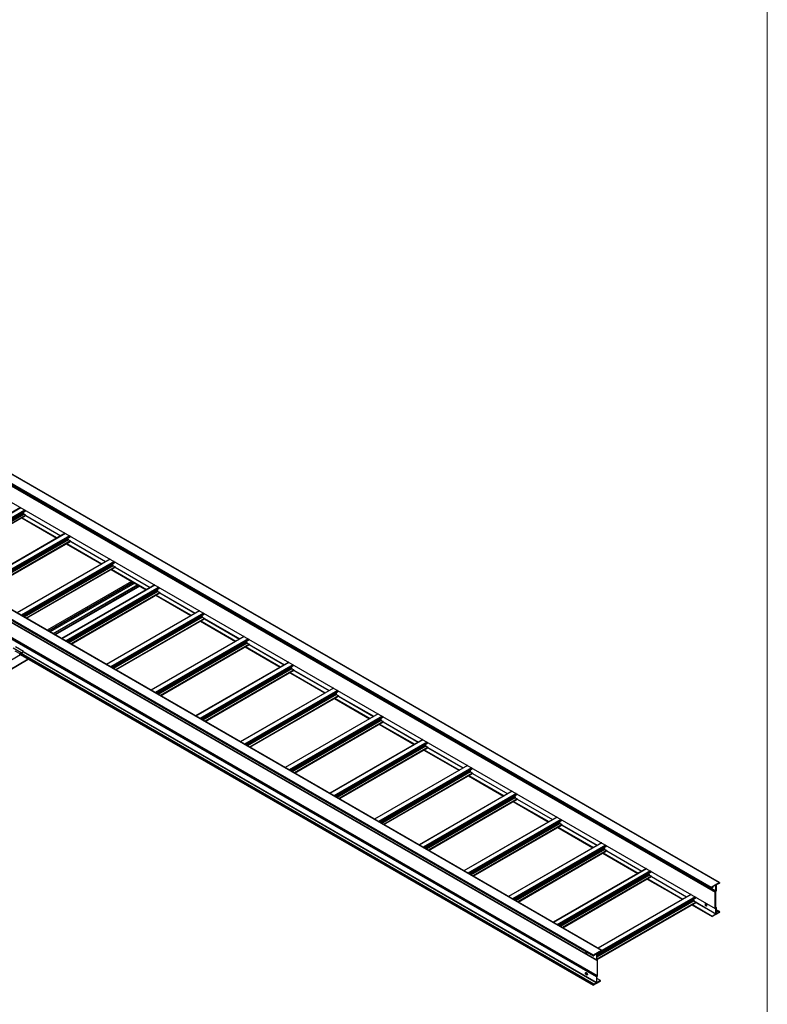
# Model space of a CAD drawing. Units: inches. Extents: x 0.2 to 8.3, y 0.2 to 10.8.
# Drawn here: x 6.5 to 8.3, y 2.4 to 4.8 of the extents above; entities that cross this region are included whole.
import ezdxf

# ---------------------------------------------------------------- set-up
doc = ezdxf.new("R2010")
doc.units = ezdxf.units.IN
doc.header["$MEASUREMENT"] = 0

msp = doc.modelspace()

# ---------------------------------------------------------------- linework, layer by layer
at = {"color": 7, "linetype": 'Continuous', "lineweight": 18}
msp.add_line((8.32186, 0.23433), (8.32186, 10.78677), dxfattribs=at)
at = {"color": 7, "linetype": 'Continuous', "lineweight": 25}
for p, q in [((6.49051, 3.67686), (8.18756, 2.69717)), ((6.49051, 3.67604), (8.18756, 2.69636)), ((6.49075, 3.67551), (8.18781, 2.69582)), ((6.49133, 3.67829), (8.18839, 2.6986)), ((6.51066, 3.68945), (8.20772, 2.70976)), ((8.20805, 2.70979), (6.51099, 3.68948)), ((6.50117, 3.66677), (8.19823, 2.68708)), ((6.50117, 3.6281), (8.19823, 2.64841)), ((6.50128, 3.62787), (8.19833, 2.64818)), ((6.54942, 3.60008), (6.3286, 3.4726)), ((6.3417, 3.46504), (6.56175, 3.59207)), ((6.35131, 3.45949), (6.56168, 3.58094)), ((6.55633, 3.58575), (6.55633, 3.58643)), ((6.56151, 3.5819), (6.55706, 3.58447)), ((6.56175, 3.59207), (6.56175, 3.59296)), ((6.56175, 3.58109), (6.56175, 3.5815)), ((6.56175, 3.58113), (6.64524, 3.53293)), ((6.55198, 3.57533), (6.63533, 3.52721)), ((6.65549, 3.53885), (6.43466, 3.41137)), ((6.66781, 3.53084), (6.44776, 3.40381)), ((6.66781, 3.53173), (6.66781, 3.53084)), ((7.90873, 2.53661), (6.21167, 3.5163)), ((7.90873, 2.53566), (6.21167, 3.51535)), ((6.21181, 3.51504), (7.90887, 2.53535)), ((7.9092, 2.53743), (6.21214, 3.51712)), ((7.92853, 2.54859), (6.23147, 3.52828)), ((7.92911, 2.54864), (6.23205, 3.52833)), ((6.45737, 3.39826), (6.66775, 3.51971)), ((6.65804, 3.5141), (6.7414, 3.46598)), ((6.66239, 3.5252), (6.66239, 3.52452)), ((6.66313, 3.52324), (6.66758, 3.52067)), ((6.66781, 3.52027), (6.66781, 3.51986)), ((6.66781, 3.5199), (6.75131, 3.4717)), ((6.2547, 3.48437), (7.91644, 2.52506)), ((6.76156, 3.47762), (6.54073, 3.35014)), ((6.77388, 3.46961), (6.55383, 3.34258)), ((6.76846, 3.46397), (6.76846, 3.46329)), ((6.7692, 3.46201), (6.77365, 3.45944)), ((6.77388, 3.4705), (6.77388, 3.46961)), ((6.56344, 3.33703), (6.77381, 3.45847)), ((6.76411, 3.45287), (6.84747, 3.40475)), ((6.77388, 3.45904), (6.77388, 3.45863)), ((6.77388, 3.45867), (6.85737, 3.41047)), ((6.81286, 3.42473), (6.61219, 3.30889)), ((6.82031, 3.42043), (6.61964, 3.30459)), ((6.82759, 3.41623), (6.62692, 3.30038)), ((6.86762, 3.41639), (6.6468, 3.28891)), ((6.87995, 3.40838), (6.6599, 3.28135)), ((6.6695, 3.2758), (6.87988, 3.39724)), ((6.87018, 3.39164), (6.95353, 3.34352)), ((6.87453, 3.40274), (6.87453, 3.40206)), ((6.87526, 3.40078), (6.87971, 3.39821)), ((6.87995, 3.40927), (6.87995, 3.40838)), ((6.87995, 3.3978), (6.87995, 3.3974)), ((6.87995, 3.39744), (6.96344, 3.34924)), ((6.97369, 3.35516), (6.75286, 3.22768)), ((6.98601, 3.34715), (6.76596, 3.22012)), ((6.98601, 3.34804), (6.98601, 3.34715)), ((6.77557, 3.21457), (6.98594, 3.33601)), ((6.97624, 3.33041), (7.0596, 3.28229)), ((6.98059, 3.34151), (6.98059, 3.34083)), ((6.98133, 3.33955), (6.98578, 3.33698)), ((6.98601, 3.33657), (6.98601, 3.33617)), ((6.98601, 3.33621), (7.06951, 3.28801)), ((7.07975, 3.29393), (6.85893, 3.16645)), ((7.09208, 3.28592), (6.87203, 3.15888)), ((6.88164, 3.15334), (7.09201, 3.27478)), ((7.08666, 3.28028), (7.08666, 3.2796)), ((7.08739, 3.27832), (7.09184, 3.27575)), ((7.09208, 3.28681), (7.09208, 3.28592)), ((7.09208, 3.27534), (7.09208, 3.27494)), ((7.09208, 3.27498), (7.17557, 3.22678)), ((6.55068, 3.25507), (6.53153, 3.26612)), ((6.55657, 3.25847), (6.53742, 3.26952)), ((6.54865, 3.25083), (7.90836, 2.46588)), ((6.55055, 3.25328), (6.55068, 3.25336)), ((7.91008, 2.46844), (6.55055, 3.25328)), ((6.55657, 3.25847), (6.55068, 3.25507)), ((6.55068, 3.25336), (6.55505, 3.25589)), ((6.55657, 3.25716), (6.55657, 3.25847)), ((7.08231, 3.26918), (7.16567, 3.22106)), ((6.49847, 3.19967), (6.56787, 3.23973)), ((7.18582, 3.2327), (6.96499, 3.10522)), ((7.19814, 3.22469), (6.97809, 3.09765)), ((6.9877, 3.09211), (7.19808, 3.21355)), ((7.18837, 3.20795), (7.27173, 3.15983)), ((7.19272, 3.21905), (7.19272, 3.21837)), ((7.19346, 3.21709), (7.19791, 3.21452)), ((7.19814, 3.22558), (7.19814, 3.22469)), ((7.19814, 3.21411), (7.19814, 3.2137)), ((7.19814, 3.21375), (7.28164, 3.16555)), ((7.29189, 3.17146), (7.07106, 3.04399)), ((7.30421, 3.16346), (7.08416, 3.03642)), ((7.29879, 3.15782), (7.29879, 3.15713)), ((7.29953, 3.15586), (7.30398, 3.15329)), ((7.30421, 3.16435), (7.30421, 3.16346)), ((7.09377, 3.03088), (7.30414, 3.15232)), ((7.29444, 3.14672), (7.3778, 3.0986)), ((7.30421, 3.15288), (7.30421, 3.15247)), ((7.30421, 3.15252), (7.3877, 3.10432)), ((7.39795, 3.11023), (7.17713, 2.98275)), ((7.41028, 3.10223), (7.19023, 2.97519)), ((7.19984, 2.96965), (7.41021, 3.09109)), ((7.40486, 3.09658), (7.40486, 3.0959)), ((7.40559, 3.09463), (7.41004, 3.09206)), ((7.41028, 3.10312), (7.41028, 3.10223)), ((7.41028, 3.09165), (7.41028, 3.09124)), ((7.41028, 3.09129), (7.49377, 3.04309)), ((7.40051, 3.08549), (7.48386, 3.03737)), ((7.50402, 3.049), (7.28319, 2.92152)), ((7.51634, 3.041), (7.29629, 2.91396)), ((7.51634, 3.04189), (7.51634, 3.041)), ((7.3059, 2.90841), (7.51627, 3.02986)), ((7.50657, 3.02426), (7.58993, 2.97614)), ((7.51092, 3.03535), (7.51092, 3.03467)), ((7.51166, 3.0334), (7.51611, 3.03083)), ((7.51634, 3.03042), (7.51634, 3.03001)), ((7.51634, 3.03006), (7.59984, 2.98186)), ((7.61008, 2.98777), (7.38926, 2.86029)), ((7.62241, 2.97976), (7.40236, 2.85273)), ((7.61699, 2.97412), (7.61699, 2.97344)), ((7.61772, 2.97217), (7.62217, 2.9696)), ((7.62241, 2.98066), (7.62241, 2.97976)), ((7.62241, 2.96919), (7.62241, 2.96878)), ((7.62241, 2.96883), (7.7059, 2.92063)), ((7.41197, 2.84718), (7.62234, 2.96863)), ((7.61264, 2.96303), (7.696, 2.91491)), ((7.71615, 2.92654), (7.49532, 2.79906)), ((7.72848, 2.91853), (7.50842, 2.7915)), ((7.51803, 2.78595), (7.72841, 2.9074)), ((7.7187, 2.9018), (7.80206, 2.85368)), ((7.72305, 2.91289), (7.72305, 2.91221)), ((7.72379, 2.91094), (7.72824, 2.90837)), ((7.72848, 2.91943), (7.72848, 2.91853)), ((7.72848, 2.90796), (7.72848, 2.90755)), ((7.72848, 2.90759), (7.81197, 2.8594)), ((7.82222, 2.86531), (7.60139, 2.73783)), ((7.83454, 2.8573), (7.61449, 2.73027)), ((7.83454, 2.8582), (7.83454, 2.8573)), ((7.6241, 2.72472), (7.83447, 2.84617)), ((7.82477, 2.84057), (7.90813, 2.79245)), ((7.82912, 2.85166), (7.82912, 2.85098)), ((7.82986, 2.84971), (7.83431, 2.84714)), ((7.83454, 2.84673), (7.83454, 2.84632)), ((7.83454, 2.84636), (7.91803, 2.79816)), ((7.92828, 2.80408), (7.70746, 2.6766)), ((7.94061, 2.79607), (7.72056, 2.66904)), ((7.73017, 2.66349), (7.94054, 2.78494)), ((7.93519, 2.79043), (7.93519, 2.78975)), ((7.93592, 2.78848), (7.94037, 2.78591)), ((7.94061, 2.79697), (7.94061, 2.79607)), ((7.94061, 2.7855), (7.94061, 2.78509)), ((7.94061, 2.78513), (8.0241, 2.73693)), ((7.93084, 2.77934), (8.01419, 2.73122)), ((8.03435, 2.74285), (7.81352, 2.61537)), ((8.04667, 2.73574), (8.04667, 2.73484)), ((8.04667, 2.73484), (7.82662, 2.60781)), ((7.83623, 2.60226), (8.0466, 2.72371)), ((8.0369, 2.71811), (8.12026, 2.66998)), ((8.04125, 2.7292), (8.04125, 2.72852)), ((8.04199, 2.72724), (8.04644, 2.72468)), ((8.04667, 2.72427), (8.04667, 2.72386)), ((8.04667, 2.7239), (8.13017, 2.6757)), ((8.18756, 2.69636), (8.18756, 2.69717)), ((8.18839, 2.6986), (8.20772, 2.70976)), ((8.19098, 2.69738), (8.18839, 2.69588)), ((8.1924, 2.69983), (8.19098, 2.69738)), ((8.19988, 2.70415), (8.1924, 2.69983)), ((8.19988, 2.68979), (8.19988, 2.70415)), ((8.20082, 2.70369), (8.20082, 2.6902)), ((8.2067, 2.70788), (8.20104, 2.70408)), ((8.20635, 2.70765), (8.20683, 2.70737)), ((8.2067, 2.70767), (8.2067, 2.70788)), ((8.20772, 2.70772), (8.20717, 2.7074)), ((8.20819, 2.70949), (8.20819, 2.70853)), ((8.15274, 2.67361), (7.91704, 2.53754)), ((8.14041, 2.68162), (7.91959, 2.55414)), ((8.14732, 2.66797), (8.14732, 2.66729)), ((8.14805, 2.66601), (8.1525, 2.66345)), ((8.15274, 2.6745), (8.15274, 2.67361)), ((8.19823, 2.64841), (8.19823, 2.68708)), ((8.19917, 2.68748), (8.19917, 2.651)), ((7.9177, 2.52683), (8.15267, 2.66248)), ((8.14297, 2.65688), (8.19109, 2.6291)), ((8.15274, 2.66304), (8.15274, 2.66263)), ((8.15274, 2.66267), (8.19991, 2.63544)), ((8.17524, 2.65744), (8.17855, 2.65554)), ((8.17683, 2.6591), (8.17579, 2.6597)), ((8.19988, 2.64896), (8.19858, 2.64821)), ((8.20048, 2.65095), (8.19917, 2.6517)), ((8.19988, 2.63552), (8.19988, 2.64896)), ((8.20082, 2.65019), (8.20082, 2.63669)), ((8.20856, 2.64079), (8.20082, 2.64525)), ((8.20082, 2.64268), (8.2067, 2.63929)), ((8.19098, 2.62933), (8.19098, 2.6296)), ((8.20831, 2.63892), (8.19134, 2.62912)), ((8.19134, 2.63021), (8.19988, 2.63514)), ((8.20104, 2.63655), (8.2067, 2.63929)), ((8.2067, 2.63929), (8.2067, 2.63933)), ((8.20717, 2.6401), (8.20831, 2.64076)), ((8.20866, 2.64056), (8.20866, 2.63953)), ((7.92853, 2.54859), (7.9092, 2.53743)), ((7.92935, 2.54729), (7.92935, 2.54811)), ((7.90873, 2.53661), (7.90873, 2.53566)), ((7.9092, 2.53539), (7.90975, 2.5357)), ((7.91022, 2.53672), (7.91588, 2.53946)), ((7.91022, 2.53652), (7.91022, 2.53672)), ((7.91609, 2.53932), (7.91609, 2.52583)), ((7.91704, 2.54086), (7.92452, 2.54518)), ((7.91704, 2.52651), (7.91704, 2.54086)), ((7.91834, 2.52646), (7.91704, 2.52722)), ((7.91774, 2.52501), (7.91774, 2.48853)), ((7.91869, 2.48704), (7.91869, 2.5257)), ((7.92452, 2.54518), (7.92593, 2.54437)), ((7.92593, 2.54437), (7.92452, 2.54518)), ((7.92593, 2.54437), (7.92853, 2.54586)), ((7.91609, 2.48582), (7.91609, 2.47232)), ((7.91704, 2.48568), (7.91833, 2.48642)), ((7.91704, 2.47223), (7.91704, 2.48568)), ((7.92583, 2.47682), (7.91704, 2.4819)), ((7.90826, 2.46714), (7.90826, 2.46611)), ((7.90861, 2.46591), (7.92558, 2.47571)), ((7.90975, 2.46841), (7.90861, 2.46775)), ((7.91588, 2.47193), (7.91022, 2.46814)), ((7.91022, 2.46814), (7.91022, 2.46818)), ((7.92558, 2.47679), (7.91704, 2.47186)), ((7.92593, 2.47632), (7.92593, 2.47659))]:
    msp.add_line(p, q, dxfattribs=at)
at = {"color": 8, "linetype": 'Continuous', "lineweight": 25}
for p, q in [((6.32909, 3.47232), (6.54991, 3.5998)), ((6.33851, 3.46687), (6.55934, 3.59435)), ((6.34087, 3.46551), (6.5617, 3.59299)), ((6.34378, 3.46384), (6.55634, 3.58655)), ((6.34387, 3.46378), (6.55633, 3.58643)), ((6.34446, 3.46344), (6.55633, 3.58575)), ((6.34594, 3.46259), (6.55706, 3.58447)), ((6.35038, 3.46002), (6.56151, 3.5819)), ((6.35086, 3.45975), (6.56175, 3.5815)), ((6.35121, 3.45955), (6.56175, 3.58109)), ((6.56161, 3.5809), (6.64497, 3.53277)), ((6.56175, 3.58119), (6.64529, 3.53296)), ((6.55212, 3.57542), (6.63548, 3.5273)), ((6.55236, 3.57556), (6.63572, 3.52743)), ((6.55307, 3.57596), (6.63642, 3.52784)), ((6.65598, 3.53857), (6.43515, 3.41109)), ((6.66541, 3.53312), (6.44458, 3.40564)), ((6.66776, 3.53176), (6.44694, 3.40428)), ((6.6624, 3.52532), (6.44984, 3.40261)), ((6.66239, 3.5252), (6.44994, 3.40255)), ((6.66239, 3.52452), (6.45053, 3.40221)), ((6.66313, 3.52324), (6.452, 3.40136)), ((6.66758, 3.52067), (6.45645, 3.39879)), ((6.66781, 3.52027), (6.45692, 3.39852)), ((6.66781, 3.51986), (6.45728, 3.39832)), ((6.65819, 3.51419), (6.74155, 3.46607)), ((6.65843, 3.51432), (6.74178, 3.4662)), ((6.65913, 3.51473), (6.74249, 3.46661)), ((6.66768, 3.51967), (6.75103, 3.47154)), ((6.66781, 3.51996), (6.75136, 3.47173)), ((7.91609, 2.52583), (6.25458, 3.485)), ((6.76204, 3.47734), (6.54122, 3.34986)), ((6.77147, 3.47189), (6.55065, 3.34441)), ((6.77383, 3.47053), (6.553, 3.34305)), ((6.76847, 3.46409), (6.55591, 3.34138)), ((6.76846, 3.46397), (6.556, 3.34132)), ((6.76846, 3.46329), (6.55659, 3.34098)), ((6.7692, 3.46201), (6.55807, 3.34013)), ((7.91609, 2.48582), (6.25458, 3.44499)), ((7.91736, 2.4879), (6.25585, 3.44708)), ((7.91774, 2.48853), (6.25623, 3.4477)), ((6.77365, 3.45944), (6.56252, 3.33756)), ((6.77388, 3.45904), (6.56299, 3.33729)), ((6.77388, 3.45863), (6.56334, 3.33709)), ((6.76426, 3.45296), (6.84761, 3.40484)), ((6.76449, 3.45309), (6.84785, 3.40497)), ((6.7652, 3.4535), (6.84856, 3.40538)), ((6.77374, 3.45843), (6.8571, 3.41031)), ((6.77388, 3.45873), (6.85742, 3.4105)), ((6.8131, 3.42459), (6.61243, 3.30874)), ((6.8164, 3.42268), (6.61573, 3.30684)), ((6.81758, 3.422), (6.61691, 3.30616)), ((6.82784, 3.41608), (6.62717, 3.30024)), ((6.83114, 3.41418), (6.63047, 3.29834)), ((6.83231, 3.4135), (6.63164, 3.29766)), ((6.86811, 3.41611), (6.64728, 3.28863)), ((6.87754, 3.41066), (6.65671, 3.28318)), ((6.8799, 3.4093), (6.65907, 3.28182)), ((6.87453, 3.40285), (6.66197, 3.28015)), ((6.87453, 3.40274), (6.66207, 3.28009)), ((6.87453, 3.40206), (6.66266, 3.27975)), ((6.87526, 3.40078), (6.66413, 3.2789)), ((6.87971, 3.39821), (6.66858, 3.27633)), ((6.87995, 3.3978), (6.66905, 3.27606)), ((6.87995, 3.3974), (6.66941, 3.27585)), ((6.87032, 3.39173), (6.95368, 3.34361)), ((6.87056, 3.39186), (6.95392, 3.34374)), ((6.87126, 3.39227), (6.95462, 3.34415)), ((6.87981, 3.3972), (6.96317, 3.34908)), ((6.87995, 3.3975), (6.96349, 3.34927)), ((6.97418, 3.35487), (6.75335, 3.2274)), ((6.9836, 3.34943), (6.76278, 3.22195)), ((6.98596, 3.34807), (6.76514, 3.22059)), ((6.9806, 3.34162), (6.76804, 3.21892)), ((6.98059, 3.34151), (6.76814, 3.21886)), ((6.98059, 3.34083), (6.76873, 3.21852)), ((6.98133, 3.33955), (6.7702, 3.21767)), ((6.98578, 3.33698), (6.77465, 3.2151)), ((6.98601, 3.33657), (6.77512, 3.21483)), ((6.98601, 3.33617), (6.77547, 3.21462)), ((6.97639, 3.3305), (7.05975, 3.28238)), ((6.97662, 3.33063), (7.05998, 3.28251)), ((6.97733, 3.33104), (7.06069, 3.28292)), ((6.98587, 3.33597), (7.06923, 3.28785)), ((6.98601, 3.33627), (7.06955, 3.28804)), ((7.08024, 3.29364), (6.85942, 3.16616)), ((7.08967, 3.2882), (6.86884, 3.16072)), ((7.09203, 3.28684), (6.8712, 3.15936)), ((7.08667, 3.28039), (6.87411, 3.15769)), ((7.08666, 3.28028), (6.8742, 3.15763)), ((7.08666, 3.2796), (6.87479, 3.15729)), ((7.08739, 3.27832), (6.87627, 3.15644)), ((7.09184, 3.27575), (6.88071, 3.15387)), ((7.09208, 3.27534), (6.88119, 3.1536)), ((7.09208, 3.27494), (6.88154, 3.15339)), ((7.09194, 3.27474), (7.1753, 3.22662)), ((7.09208, 3.27504), (7.17562, 3.22681)), ((6.54959, 3.25029), (6.49865, 3.22088)), ((6.54848, 3.25266), (6.53683, 3.25939)), ((7.90826, 2.46714), (6.54873, 3.25197)), ((7.90826, 2.46611), (6.54873, 3.25095)), ((7.90861, 2.46775), (6.54909, 3.25259)), ((7.90975, 2.46841), (6.55022, 3.25324)), ((7.91588, 2.47193), (6.55635, 3.25676)), ((7.91609, 2.47232), (6.55657, 3.25716)), ((7.08245, 3.26927), (7.16581, 3.22114)), ((7.08269, 3.2694), (7.16605, 3.22128)), ((7.0834, 3.26981), (7.16675, 3.22169)), ((6.56762, 3.23988), (6.49865, 3.20006)), ((7.18631, 3.23241), (6.96548, 3.10493)), ((7.19574, 3.22697), (6.97491, 3.09949)), ((7.19809, 3.22561), (6.97727, 3.09813)), ((7.19273, 3.21916), (6.98017, 3.09645)), ((7.19272, 3.21905), (6.98027, 3.0964)), ((7.19272, 3.21837), (6.98086, 3.09606)), ((7.19346, 3.21709), (6.98233, 3.09521)), ((7.19791, 3.21452), (6.98678, 3.09264)), ((7.19814, 3.21411), (6.98725, 3.09237)), ((7.19814, 3.2137), (6.98761, 3.09216)), ((7.18852, 3.20804), (7.27188, 3.15991)), ((7.18876, 3.20817), (7.27211, 3.16005)), ((7.18946, 3.20858), (7.27282, 3.16046)), ((7.19801, 3.21351), (7.28136, 3.16539)), ((7.19814, 3.2138), (7.28169, 3.16558)), ((7.29237, 3.17118), (7.07155, 3.0437)), ((7.3018, 3.16574), (7.08098, 3.03826)), ((7.30416, 3.16438), (7.08333, 3.0369)), ((7.2988, 3.15793), (7.08624, 3.03522)), ((7.29879, 3.15782), (7.08633, 3.03517)), ((7.29879, 3.15713), (7.08692, 3.03483)), ((7.29953, 3.15586), (7.0884, 3.03398)), ((7.30398, 3.15329), (7.09285, 3.03141)), ((7.30421, 3.15288), (7.09332, 3.03114)), ((7.30421, 3.15247), (7.09367, 3.03093)), ((7.29459, 3.1468), (7.37794, 3.09868)), ((7.29482, 3.14694), (7.37818, 3.09882)), ((7.29553, 3.14735), (7.37889, 3.09923)), ((7.30407, 3.15228), (7.38743, 3.10416)), ((7.30421, 3.15257), (7.38775, 3.10435)), ((7.39844, 3.10995), (7.17761, 2.98247)), ((7.40787, 3.10451), (7.18704, 2.97703)), ((7.41023, 3.10315), (7.1894, 2.97567)), ((7.40486, 3.0967), (7.1923, 2.97399)), ((7.40486, 3.09658), (7.1924, 2.97394)), ((7.40486, 3.0959), (7.19299, 2.9736)), ((7.40559, 3.09463), (7.19446, 2.97275)), ((7.41004, 3.09206), (7.19891, 2.97018)), ((7.41028, 3.09165), (7.19938, 2.96991)), ((7.41028, 3.09124), (7.19974, 2.9697)), ((7.40089, 3.08571), (7.48425, 3.03759)), ((7.40159, 3.08612), (7.48495, 3.038)), ((7.41014, 3.09105), (7.4935, 3.04293)), ((7.41028, 3.09134), (7.49382, 3.04312)), ((7.40065, 3.08557), (7.48401, 3.03745)), ((7.50451, 3.04872), (7.28368, 2.92124)), ((7.51393, 3.04328), (7.29311, 2.9158)), ((7.51629, 3.04192), (7.29547, 2.91444)), ((7.51093, 3.03547), (7.29837, 2.91276)), ((7.51092, 3.03535), (7.29847, 2.91271)), ((7.51092, 3.03467), (7.29906, 2.91237)), ((7.51166, 3.0334), (7.30053, 2.91152)), ((7.51611, 3.03083), (7.30498, 2.90895)), ((7.51634, 3.03042), (7.30545, 2.90868)), ((7.51634, 3.03001), (7.3058, 2.90847)), ((7.50672, 3.02434), (7.59008, 2.97622)), ((7.50695, 3.02448), (7.59031, 2.97636)), ((7.50766, 3.02489), (7.59102, 2.97677)), ((7.5162, 3.02982), (7.59956, 2.9817)), ((7.51634, 3.03011), (7.59988, 2.98188)), ((7.61057, 2.98749), (7.38975, 2.86001)), ((7.62, 2.98205), (7.39918, 2.85457)), ((7.62236, 2.98069), (7.40153, 2.85321)), ((7.617, 2.97424), (7.40444, 2.85153)), ((7.61699, 2.97412), (7.40453, 2.85148)), ((7.61699, 2.97344), (7.40512, 2.85114)), ((7.61772, 2.97217), (7.4066, 2.85028)), ((7.62217, 2.9696), (7.41104, 2.84772)), ((7.62241, 2.96919), (7.41152, 2.84744)), ((7.62241, 2.96888), (7.70595, 2.92065)), ((7.62241, 2.96878), (7.41187, 2.84724)), ((7.61278, 2.96311), (7.69614, 2.91499)), ((7.61302, 2.96325), (7.69638, 2.91513)), ((7.61373, 2.96366), (7.69708, 2.91554)), ((7.62227, 2.96859), (7.70563, 2.92047)), ((7.71664, 2.92626), (7.49581, 2.79878)), ((7.72607, 2.92082), (7.50524, 2.79334)), ((7.72842, 2.91946), (7.5076, 2.79198)), ((7.72306, 2.91301), (7.5105, 2.7903)), ((7.72305, 2.91289), (7.5106, 2.79025)), ((7.72305, 2.91221), (7.51119, 2.7899)), ((7.72379, 2.91094), (7.51266, 2.78905)), ((7.72824, 2.90837), (7.51711, 2.78649)), ((7.72848, 2.90796), (7.51758, 2.78621)), ((7.72848, 2.90755), (7.51794, 2.78601)), ((7.71885, 2.90188), (7.80221, 2.85376)), ((7.71909, 2.90202), (7.80244, 2.8539)), ((7.71979, 2.90243), (7.80315, 2.85431)), ((7.72834, 2.90736), (7.81169, 2.85924)), ((7.72848, 2.90765), (7.81202, 2.85942)), ((7.8227, 2.86503), (7.60188, 2.73755)), ((7.83213, 2.85959), (7.61131, 2.73211)), ((7.83449, 2.85823), (7.61366, 2.73075)), ((7.82913, 2.85178), (7.61657, 2.72907)), ((7.82912, 2.85166), (7.61666, 2.72901)), ((7.82912, 2.85098), (7.61725, 2.72867)), ((7.82986, 2.84971), (7.61873, 2.72782)), ((7.83431, 2.84714), (7.62318, 2.72526)), ((7.83454, 2.84673), (7.62365, 2.72498)), ((7.83454, 2.84632), (7.624, 2.72478)), ((7.82492, 2.84065), (7.90827, 2.79253)), ((7.82515, 2.84079), (7.90851, 2.79267)), ((7.82586, 2.8412), (7.90922, 2.79307)), ((7.8344, 2.84613), (7.91776, 2.79801)), ((7.83454, 2.84642), (7.91808, 2.79819)), ((7.92877, 2.8038), (7.70794, 2.67632)), ((7.9382, 2.79836), (7.71737, 2.67088)), ((7.94056, 2.797), (7.71973, 2.66952)), ((7.93519, 2.79055), (7.72263, 2.66784)), ((7.93519, 2.79043), (7.72273, 2.66778)), ((7.93519, 2.78975), (7.72332, 2.66744)), ((7.93592, 2.78848), (7.72479, 2.66659)), ((7.94037, 2.78591), (7.72924, 2.66402)), ((7.94061, 2.7855), (7.72971, 2.66375)), ((7.94061, 2.78509), (7.73007, 2.66355)), ((7.94047, 2.7849), (8.02383, 2.73678)), ((7.94061, 2.78519), (8.02415, 2.73696)), ((7.93098, 2.77942), (8.01434, 2.7313)), ((7.93122, 2.77956), (8.01458, 2.73144)), ((7.93192, 2.77997), (8.01528, 2.73184)), ((8.03484, 2.74257), (7.81401, 2.61509)), ((8.04426, 2.73713), (7.82344, 2.60965)), ((8.04662, 2.73577), (7.8258, 2.60829)), ((8.04126, 2.72932), (7.8287, 2.60661)), ((8.04125, 2.7292), (7.8288, 2.60655)), ((8.04125, 2.72852), (7.82939, 2.60621)), ((8.04199, 2.72724), (7.83086, 2.60536)), ((8.04644, 2.72468), (7.83531, 2.60279)), ((8.04667, 2.72427), (7.83578, 2.60252)), ((8.04667, 2.72386), (7.83613, 2.60232)), ((8.03705, 2.71819), (8.12041, 2.67007)), ((8.03728, 2.71833), (8.12064, 2.67021)), ((8.03799, 2.71873), (8.12135, 2.67061)), ((8.04654, 2.72367), (8.12989, 2.67555)), ((8.04667, 2.72396), (8.13021, 2.67573)), ((8.18806, 2.69577), (8.1995, 2.68917)), ((8.18886, 2.69615), (8.19988, 2.68979)), ((8.20653, 2.70777), (8.2067, 2.70767)), ((8.15269, 2.67453), (7.91704, 2.5385)), ((8.14733, 2.66809), (7.91704, 2.53514)), ((8.14732, 2.66797), (7.91704, 2.53503)), ((8.14732, 2.66729), (7.91704, 2.53435)), ((8.14805, 2.66601), (7.91704, 2.53265)), ((8.1409, 2.68134), (7.92008, 2.55386)), ((8.15033, 2.6759), (7.92933, 2.54831)), ((8.1525, 2.66345), (7.91704, 2.52751)), ((8.15274, 2.66304), (7.91725, 2.52709)), ((8.15274, 2.66263), (7.9176, 2.52689)), ((8.14311, 2.65696), (8.19098, 2.62933)), ((8.14335, 2.6571), (8.19098, 2.6296)), ((8.14406, 2.6575), (8.19134, 2.63021)), ((8.1526, 2.66244), (8.19988, 2.63514)), ((8.15274, 2.66273), (8.19988, 2.63552)), ((8.17501, 2.65867), (8.17836, 2.65673)), ((8.17523, 2.6575), (8.17855, 2.65558)), ((8.17537, 2.65978), (8.17725, 2.65869)), ((8.19917, 2.65103), (8.19955, 2.65081)), ((8.20082, 2.64508), (8.20831, 2.64076)), ((8.20082, 2.64377), (8.20717, 2.6401)), ((8.20082, 2.64272), (8.2067, 2.63933)), ((8.20082, 2.63667), (8.20104, 2.63655)), ((7.91609, 2.53932), (7.91586, 2.53945)), ((7.91742, 2.52632), (7.91704, 2.52654)), ((7.91774, 2.52501), (7.91739, 2.52522)), ((7.92558, 2.47679), (7.91704, 2.48173)), ((7.91704, 2.47186), (7.91692, 2.47193))]:
    msp.add_line(p, q, dxfattribs=at)
at = {"color": 7, "linetype": 'Continuous', "lineweight": 25, "flags": 128}
for points in [[(8.17631, 2.6543), (8.17691, 2.65405), (8.17747, 2.654), (8.17795, 2.65418), (8.1783, 2.65455), (8.1785, 2.65509), (8.17854, 2.65577), (8.17842, 2.65653), (8.17814, 2.65732), (8.17772, 2.65808), (8.1772, 2.65874), (8.17661, 2.65927), (8.176, 2.65962), (8.17542, 2.65977), (8.1749, 2.65971), (8.17448, 2.65943), (8.1742, 2.65897), (8.17408, 2.65835), (8.17412, 2.65763), (8.17432, 2.65684), (8.17467, 2.65607), (8.17515, 2.65535), (8.17571, 2.65474), (8.17631, 2.6543)], [(8.17829, 2.65454), (8.17814, 2.65454), (8.17756, 2.65469), (8.17695, 2.65504), (8.17636, 2.65557), (8.17584, 2.65624), (8.17542, 2.65699), (8.17514, 2.65778), (8.17502, 2.65854), (8.17506, 2.65922), (8.17526, 2.65977), (8.17527, 2.65977)], [(7.89046, 2.54598), (7.89069, 2.54536), (7.89111, 2.5446), (7.89163, 2.54394), (7.89222, 2.54341), (7.89283, 2.54306), (7.89342, 2.54291), (7.89394, 2.54297), (7.89435, 2.54325), (7.89459, 2.5436)], [(7.89252, 2.49565), (7.89313, 2.4952), (7.89369, 2.4946), (7.89416, 2.49388), (7.89451, 2.4931), (7.89472, 2.49232), (7.89476, 2.49159), (7.89463, 2.49098), (7.89435, 2.49051), (7.89394, 2.49024), (7.89342, 2.49017), (7.89283, 2.49032), (7.89222, 2.49067), (7.89163, 2.4912), (7.89111, 2.49187), (7.89069, 2.49262), (7.89041, 2.49341), (7.89029, 2.49417), (7.89033, 2.49485), (7.89054, 2.4954), (7.89089, 2.49577), (7.89136, 2.49594), (7.89192, 2.4959), (7.89252, 2.49565)], [(7.89347, 2.49102), (7.89407, 2.49077), (7.89451, 2.49071)]]:
    msp.add_lwpolyline(points, dxfattribs=at)
at = {"color": 7, "linetype": 'Continuous', "lineweight": 25}
for centre, radius, start, end in [((6.55717, 3.58643), 0.000839, 172.12492, 180.15489), ((6.55793, 3.58582), 0.0016, 182.60548, 237.39452), ((6.52965, 3.59028), 0.02694, 352.04333, 357.45614), ((6.56124, 3.58147), 0.000512, 2.60548, 57.39452), ((6.56159, 3.58107), 0.000164, 305.01333, 6.29885), ((6.66323, 3.5252), 0.000839, 172.12492, 180.15489), ((6.66399, 3.52459), 0.0016, 182.60548, 237.39452), ((6.63572, 3.52905), 0.02694, 352.04333, 357.45614), ((6.6673, 3.52024), 0.000512, 2.60548, 57.39452), ((6.66766, 3.51984), 0.00016, 304.05635, 7.25583), ((6.7693, 3.46397), 0.000839, 172.12492, 180.15489), ((6.77006, 3.46336), 0.0016, 182.60548, 237.39452), ((6.74179, 3.46781), 0.02694, 352.04333, 357.45614), ((6.77337, 3.45901), 0.000512, 2.60548, 57.39452), ((6.77372, 3.45861), 0.00016, 304.05635, 7.25583), ((6.84785, 3.40658), 0.02694, 352.04333, 357.45614), ((6.87536, 3.40274), 0.000839, 172.12492, 180.15489), ((6.87612, 3.40213), 0.0016, 182.60548, 237.39452), ((6.87944, 3.39778), 0.000512, 2.60548, 57.39452), ((6.87979, 3.39738), 0.00016, 304.05635, 7.25583), ((6.95392, 3.34535), 0.02694, 352.04333, 357.45614), ((6.98143, 3.34151), 0.000839, 172.12492, 180.15489), ((6.98219, 3.3409), 0.0016, 182.60548, 237.39452), ((6.9855, 3.33655), 0.000512, 2.60548, 57.39452), ((6.98585, 3.33615), 0.00016, 304.05635, 7.25583), ((7.0875, 3.28028), 0.000839, 172.12492, 180.15489), ((7.08826, 3.27967), 0.0016, 182.60548, 237.39452), ((7.05998, 3.28412), 0.02694, 352.04333, 357.45614), ((7.09157, 3.27532), 0.000512, 2.60548, 57.39452), ((7.09192, 3.27492), 0.00016, 304.05635, 7.25583), ((6.54576, 3.25405), 0.00306, 302.12147, 333.00416), ((6.54461, 3.25437), 0.00538, 301.09004, 320.13736), ((6.55393, 3.24989), 0.00611, 122.12147, 153.00416), ((7.19356, 3.21905), 0.000839, 172.12492, 180.15489), ((7.19432, 3.21844), 0.0016, 182.60548, 237.39452), ((7.16605, 3.22289), 0.02694, 352.04333, 357.45614), ((7.19763, 3.21409), 0.000512, 2.60548, 57.39452), ((7.19799, 3.21368), 0.00016, 304.05635, 7.25583), ((7.29963, 3.15782), 0.000839, 172.12492, 180.15489), ((7.30039, 3.15721), 0.0016, 182.60548, 237.39452), ((7.27212, 3.16166), 0.02694, 352.04333, 357.45614), ((7.3037, 3.15286), 0.000512, 2.60548, 57.39452), ((7.30405, 3.15245), 0.00016, 304.05635, 7.25583), ((7.37818, 3.10043), 0.02694, 352.04333, 357.45614), ((7.40569, 3.09659), 0.000839, 172.12492, 180.15489), ((7.40646, 3.09598), 0.0016, 182.60548, 237.39452), ((7.40977, 3.09163), 0.000512, 2.60548, 57.39452), ((7.41012, 3.09122), 0.00016, 304.05635, 7.25583), ((7.51176, 3.03536), 0.000839, 172.12492, 180.15489), ((7.51252, 3.03475), 0.0016, 182.60548, 237.39452), ((7.48425, 3.0392), 0.02694, 352.04333, 357.45614), ((7.51583, 3.0304), 0.000512, 2.60548, 57.39452), ((7.51618, 3.02999), 0.00016, 304.05635, 7.25583), ((7.61783, 2.97413), 0.000839, 172.12492, 180.15489), ((7.61859, 2.97352), 0.0016, 182.60548, 237.39452), ((7.59031, 2.97797), 0.02694, 352.04333, 357.45614), ((7.6219, 2.96917), 0.000512, 2.60548, 57.39452), ((7.62225, 2.96876), 0.00016, 304.05635, 7.25583), ((7.72389, 2.9129), 0.000839, 172.12492, 180.15489), ((7.72465, 2.91229), 0.0016, 182.60548, 237.39452), ((7.69638, 2.91674), 0.02694, 352.04333, 357.45614), ((7.72796, 2.90794), 0.000512, 2.60548, 57.39452), ((7.72832, 2.90753), 0.00016, 304.05635, 7.25583), ((7.80245, 2.85551), 0.02694, 352.04333, 357.45614), ((7.82996, 2.85166), 0.000839, 172.12492, 180.15489), ((7.83072, 2.85105), 0.0016, 182.60548, 237.39452), ((7.83403, 2.84671), 0.000512, 2.60548, 57.39452), ((7.83438, 2.8463), 0.00016, 304.05635, 7.25583), ((7.90851, 2.79428), 0.02694, 352.04333, 357.45614), ((7.93602, 2.79043), 0.000839, 172.12492, 180.15489), ((7.93679, 2.78982), 0.0016, 182.60548, 237.39452), ((7.9401, 2.78548), 0.000512, 2.60548, 57.39452), ((7.94045, 2.78507), 0.00016, 304.05635, 7.25583), ((8.04209, 2.7292), 0.000839, 172.12492, 180.15489), ((8.04285, 2.72859), 0.0016, 182.60548, 237.39452), ((8.01458, 2.73305), 0.02694, 352.04333, 357.45614), ((8.04616, 2.72424), 0.000512, 2.60548, 57.39452), ((8.04651, 2.72384), 0.00016, 304.05635, 7.25583), ((8.18936, 2.69709), 0.00179, 122.60548, 177.39452), ((8.18807, 2.69627), 0.000509, 170.78596, 309.20329), ((8.20075, 2.68697), 0.00253, 119.80108, 177.65082), ((8.19912, 2.68982), 0.000758, 299.80108, 357.65082), ((8.1983, 2.6903), 0.00253, 299.80108, 357.65082), ((8.20134, 2.70366), 0.000518, 125.44581, 177.21109), ((8.20698, 2.70763), 0.000291, 170.78596, 309.20329), ((8.2079, 2.70953), 0.000291, 350.78596, 129.20329), ((8.20716, 2.70858), 0.00102, 302.60548, 357.39452), ((8.14816, 2.66797), 0.000839, 172.12492, 180.15489), ((8.14892, 2.66736), 0.0016, 182.60548, 237.39452), ((8.12064, 2.67182), 0.02694, 352.04333, 357.45614), ((8.19993, 2.68745), 0.000758, 119.80108, 177.65082), ((8.15223, 2.66301), 0.000512, 2.60548, 57.39452), ((8.15258, 2.66261), 0.00016, 304.05635, 7.25583), ((8.19845, 2.64838), 0.000218, 170.78596, 309.20329), ((8.19939, 2.65097), 0.000223, 171.99015, 315.63253), ((8.20009, 2.65029), 0.000744, 351.99015, 135.63253), ((8.19175, 2.62956), 0.000768, 122.60548, 177.39452), ((8.1912, 2.62929), 0.000218, 170.78596, 309.20329), ((8.19995, 2.6355), 0.0000733, 170.74812, 259.45322), ((8.19983, 2.6353), 0.000169, 287.99394, 48.87674), ((8.20096, 2.63667), 0.000143, 169.84261, 302.18823), ((8.20773, 2.63923), 0.00104, 122.78867, 174.55441), ((8.20844, 2.64059), 0.000218, 350.78596, 129.20329), ((8.20789, 2.63957), 0.000768, 302.60548, 357.39452), ((7.92885, 2.54819), 0.000509, 350.78596, 129.20329), ((7.89487, 2.54656), 0.00314, 209.86204, 263.28355), ((7.90902, 2.53561), 0.000291, 170.78596, 309.20329), ((7.90975, 2.53657), 0.00102, 122.60548, 177.39452), ((7.9092, 2.53657), 0.00102, 302.60548, 357.39452), ((7.91595, 2.53934), 0.000143, 349.84261, 122.18823), ((7.91683, 2.52572), 0.000744, 171.99015, 315.63253), ((7.91726, 2.52648), 0.000223, 171.99015, 315.63253), ((7.91752, 2.52505), 0.000223, 351.99015, 135.63253), ((7.91795, 2.5258), 0.000744, 351.99015, 135.63253), ((7.92756, 2.54737), 0.00179, 302.60548, 357.39452), ((7.89548, 2.49469), 0.00419, 162.51198, 241.29376), ((7.91862, 2.48571), 0.00253, 119.80108, 177.65082), ((7.91699, 2.48856), 0.000758, 299.80108, 357.65082), ((7.91792, 2.48707), 0.000768, 302.60548, 357.39452), ((7.90847, 2.46608), 0.000218, 170.78596, 309.20329), ((7.90902, 2.4671), 0.000768, 122.60548, 177.39452), ((7.90993, 2.46819), 0.000286, 357.80006, 130.14771), ((7.91558, 2.47235), 0.000518, 305.44581, 357.21109), ((7.91701, 2.47197), 0.000114, 107.96452, 282.03321), ((7.91678, 2.47225), 0.000256, 320.22793, 357.36071), ((7.92572, 2.47663), 0.000218, 350.78596, 129.20329), ((7.92517, 2.47635), 0.000768, 302.60548, 357.39452)]:
    msp.add_arc(centre, radius, start, end, dxfattribs=at)

doc.saveas('drawing.dxf')
